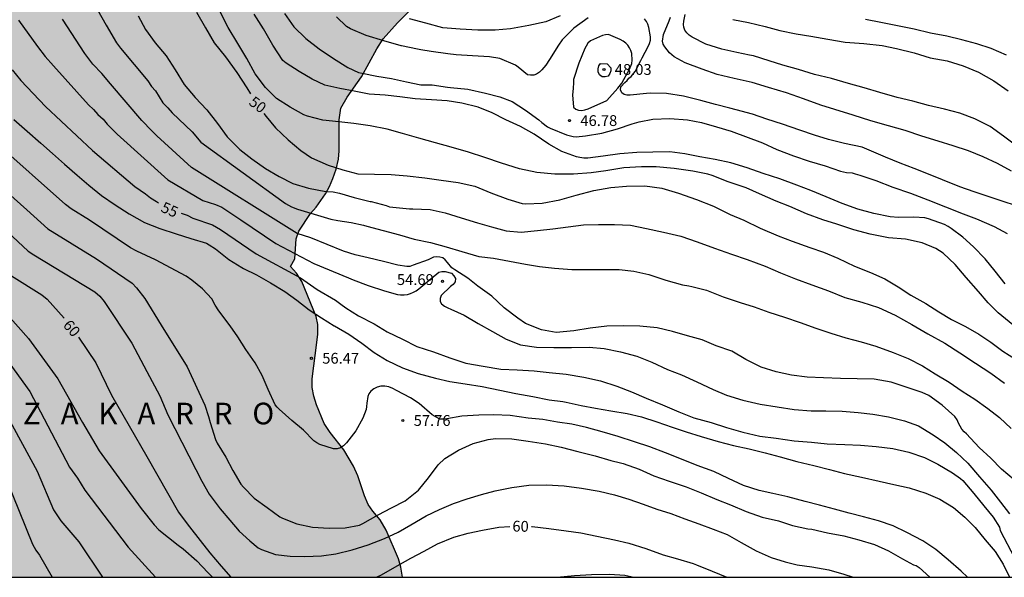
# Model space of a CAD drawing. Units: metres. Extents: x 574694 to 575045, y 4795290 to 4795540.
# Drawn here: x 574751 to 574819, y 4795290 to 4795329 of the extents above; entities that cross this region are included whole.
import ezdxf

# ---------------------------------------------------------------- set-up
doc = ezdxf.new("R2010")
doc.units = ezdxf.units.M
for name, color, linetype in [('010106', 9, 'Continuous'), ('020104', 34, 'Continuous'), ('020204', 9, 'Continuous'), ('020306', 9, 'Continuous'), ('020307', 24, 'Continuous'), ('020308', 9, 'Continuous'), ('100106', 63, 'Continuous'), ('990504', 63, 'Continuous')]:
    doc.layers.add(name, color=color, linetype=linetype)
doc.layers.add('020105', color=24, linetype='Continuous', lineweight=30)
doc.styles.add('ARIAL', font='ARIAL.TTF', dxfattribs={"height": 1})
doc.styles.add('ARIALI', font='ARIALI.TTF', dxfattribs={"height": 1})

# ---------------------------------------------------------------- blocks, each defined once
blk = doc.blocks.new('COTAPU')
blk.add_circle((0, 0), 0.075)

msp = doc.modelspace()

# ---------------------------------------------------------------- hatches: boundary and pattern name
at = {"layer": '990504'}
msp.add_hatch(color=256, dxfattribs=at).paths.add_polyline_path([(574746.886, 4795348.429), (574747.414, 4795348.717), (574747.926, 4795349.101), (574750.19, 4795351.157), (574751.726, 4795352.405), (574752.574, 4795353.245), (574753.198, 4795354.125), (574753.486, 4795354.629), (574753.838, 4795355.125), (574753.766, 4795355.781), (574753.278, 4795358.533), (574752.83, 4795360.516), (574752.854, 4795361.732), (574752.99, 4795362.324), (574753.262, 4795362.9), (574753.638, 4795363.452), (574754.102, 4795364.028), (574755.086, 4795365.084), (574755.55, 4795365.492), (574756.038, 4795365.852), (574756.79, 4795366.316), (574757.542, 4795366.676), (574758.862, 4795367.068), (574759.974, 4795367.268), (574762.11, 4795367.284), (574763.686, 4795367.044), (574764.406, 4795367.004), (574765.142, 4795367.012), (574765.838, 4795367.116), (574766.446, 4795367.34), (574766.974, 4795367.644), (574768.366, 4795368.684), (574769.39, 4795369.3), (574769.942, 4795369.516), (574770.95, 4795369.78), (574771.422, 4795369.788), (574772.366, 4795369.652), (574772.886, 4795369.388), (574773.454, 4795368.972), (574774.062, 4795368.428), (574774.949, 4795367.516), (574777.869, 4795363.964), (574778.309, 4795363.34), (574778.613, 4795362.7), (574778.997, 4795361.324), (574779.109, 4795360.54), (574779.213, 4795358.892), (574779.661, 4795356.836), (574779.725, 4795356.092), (574779.717, 4795355.34), (574779.525, 4795353.844), (574779.373, 4795353.148), (574779.029, 4795351.924), (574778.733, 4795351.092), (574778.405, 4795350.348), (574778.053, 4795349.676), (574777.213, 4795348.396), (574776.613, 4795347.9), (574775.693, 4795347.492), (574774.877, 4795347.292), (574774.125, 4795347.044), (574773.517, 4795346.58), (574773.109, 4795345.964), (574772.797, 4795345.324), (574772.597, 4795344.732), (574772.573, 4795344.133), (574772.637, 4795343.469), (574772.821, 4795342.773), (574773.021, 4795342.125), (574773.333, 4795341.501), (574773.733, 4795341.117), (574775.773, 4795339.437), (574776.397, 4795339.029), (574777.661, 4795338.077), (574778.237, 4795337.429), (574778.597, 4795336.837), (574779.141, 4795335.677), (574779.597, 4795334.245), (574779.741, 4795333.509), (574779.733, 4795332.821), (574779.565, 4795332.069), (574779.237, 4795331.461), (574778.789, 4795330.893), (574777.733, 4795329.725), (574776.789, 4795328.773), (574775.805, 4795327.669), (574775.365, 4795326.981), (574774.293, 4795325.029), (574773.309, 4795323.629), (574772.869, 4795322.869), (574772.741, 4795322.061), (574772.741, 4795319.901), (574772.693, 4795319.333), (574772.532, 4795318.637), (574772.316, 4795317.997), (574772.068, 4795317.429), (574771.788, 4795316.917), (574771.14, 4795316.013), (574770.764, 4795315.565), (574769.94, 4795314.341), (574769.764, 4795313.813), (574769.676, 4795312.421), (574769.364, 4795311.901), (574769.796, 4795311.421), (574770.156, 4795310.846), (574771.14, 4795308.414), (574771.268, 4795307.862), (574771.26, 4795307.19), (574771.204, 4795306.614), (574770.868, 4795304.102), (574770.884, 4795303.51), (574770.996, 4795302.91), (574771.172, 4795302.31), (574771.716, 4795301.014), (574772.124, 4795300.39), (574773.076, 4795299.182), (574773.748, 4795298.054), (574774.044, 4795297.374), (574774.508, 4795295.99), (574774.764, 4795295.406), (574775.076, 4795294.934), (574775.58, 4795294.326), (574776.012, 4795293.622), (574776.852, 4795291.638), (574777.012, 4795291.062), (574777.131, 4795290.357), (574747.381, 4795290.358), (574746.869, 4795292.719), (574746.621, 4795293.423), (574746.293, 4795294.11), (574745.461, 4795295.526), (574744.941, 4795296.23), (574744.341, 4795296.91), (574742.597, 4795298.63), (574742.237, 4795299.086), (574741.333, 4795300.534), (574741.045, 4795301.302), (574740.117, 4795304.262), (574739.765, 4795305.822), (574739.549, 4795306.43), (574739.141, 4795306.958), (574738.773, 4795307.294), (574738.461, 4795307.91), (574737.333, 4795309.734), (574736.661, 4795310.982), (574736.293, 4795311.534), (574735.373, 4795312.758), (574733.166, 4795315.462), (574731.758, 4795316.846), (574730.126, 4795318.286), (574729.23, 4795319.198), (574728.862, 4795319.694), (574728.518, 4795320.326), (574728.27, 4795320.942), (574728.054, 4795321.638), (574727.918, 4795322.398), (574727.894, 4795323.174), (574727.934, 4795323.974), (574728.062, 4795324.822), (574728.214, 4795325.43), (574728.662, 4795326.758), (574730.462, 4795330.838), (574731.366, 4795333.166), (574731.358, 4795334.326), (574731.406, 4795335.046), (574731.534, 4795335.734), (574731.734, 4795336.454), (574732.182, 4795337.79), (574733.118, 4795341.117), (574734.342, 4795344.429), (574734.766, 4795345.413), (574735.582, 4795347.029), (574735.798, 4795348.301), (574735.814, 4795348.893), (574735.71, 4795349.885), (574735.558, 4795350.445), (574735.462, 4795351.061), (574735.47, 4795351.661), (574735.55, 4795352.413), (574735.702, 4795353.077), (574735.974, 4795353.693), (574736.406, 4795354.181), (574736.782, 4795354.485), (574737.27, 4795354.565), (574737.766, 4795354.565), (574738.774, 4795354.437), (574739.222, 4795354.197), (574739.726, 4795353.861), (574740.182, 4795353.365), (574740.558, 4795352.821), (574741.694, 4795350.885), (574742.254, 4795350.389), (574743.414, 4795349.573), (574744.614, 4795348.565), (574745.174, 4795348.197), (574745.742, 4795348.133), (574746.318, 4795348.237)])

# ---------------------------------------------------------------- linework, layer by layer
at = {"layer": '010106', "flags": 128}
msp.add_lwpolyline([(574694.395, 4795290.359), (575044.385, 4795290.351), (575044.391, 4795540.344), (574694.4, 4795540.352)], close=True, dxfattribs=at)
at = {"layer": '020104', "flags": 128}
for points, elevation in [([(574755.477, 4795330.61), (574756.607, 4795328.62), (574757.319, 4795327.393), (574757.6, 4795327.009), (574759.493, 4795324.748), (574759.744, 4795324.364), (574760.019, 4795324.061), (574760.523, 4795323.242), (574760.867, 4795322.889), (574761.17, 4795322.535), (574762.548, 4795321.211), (574763.148, 4795320.511), (574769.035, 4795316.252), (574769.441, 4795316.028), (574769.867, 4795315.858), (574772.174, 4795315.168), (574772.641, 4795315.067), (574773.565, 4795314.933), (574774.428, 4795314.748), (574774.669, 4795314.694), (574775.795, 4795314.39), (574776.925, 4795314.076), (574777.951, 4795313.792), (574779.065, 4795313.558), (574780.153, 4795313.256), (574781.251, 4795312.926), (574782.433, 4795312.578), (574783.439, 4795312.462), (574784.557, 4795312.264), (574785.653, 4795312.058), (574786.639, 4795311.89), (574787.659, 4795311.768), (574788.869, 4795311.684), (574789.897, 4795311.684), (574791.151, 4795311.684), (574792.151, 4795311.682), (574793.163, 4795311.576), (574794.201, 4795311.328), (574795.377, 4795310.942), (574796.531, 4795310.62), (574796.985, 4795310.556), (574797.185, 4795310.506), (574798.205, 4795310.25), (574799.367, 4795309.794), (574800.533, 4795309.404), (574801.496, 4795309.088), (574802.52, 4795308.72), (574803.61, 4795308.372), (574804.702, 4795308.01), (574805.77, 4795307.624), (574806.826, 4795307.26), (574807.862, 4795306.946), (574808.92, 4795306.658), (574809.936, 4795306.36), (574811.144, 4795305.926), (574812.174, 4795305.52), (574813.176, 4795305.016), (574814.044, 4795304.444), (574815.016, 4795303.87), (574815.918, 4795303.252), (574816.808, 4795302.694), (574817.712, 4795302.052), (574818.514, 4795301.42), (574819.318, 4795300.654)], 52), ([(574758.824, 4795329.267), (574759.33, 4795328.303), (574759.996, 4795327.387), (574760.752, 4795326.481), (574761.38, 4795325.521), (574762.01, 4795324.497), (574762.768, 4795323.611), (574763.57, 4795322.753), (574764.302, 4795321.799), (574764.98, 4795320.881), (574765.86, 4795320.007), (574766.692, 4795319.361), (574767.646, 4795318.683), (574768.596, 4795318.137), (574769.544, 4795317.639), (574770.628, 4795317.323), (574771.829, 4795317.093), (574772.325, 4795317.053), (574772.777, 4795316.975), (574773.783, 4795316.673), (574774.9, 4795316.397), (574774.955, 4795316.383), (574776.007, 4795316.111), (574776.229, 4795316.03), (574777.627, 4795315.887), (574777.849, 4795315.887), (574779.057, 4795315.829), (574780.095, 4795315.619), (574781.209, 4795315.271), (574782.335, 4795314.919), (574783.301, 4795314.639), (574784.315, 4795314.365), (574785.369, 4795314.279), (574786.491, 4795314.385), (574787.545, 4795314.495), (574788.605, 4795314.639), (574789.677, 4795314.785), (574790.721, 4795314.801), (574791.821, 4795314.801), (574792.931, 4795314.743), (574794.047, 4795314.517), (574795.219, 4795314.271), (574796.415, 4795313.985), (574797.563, 4795313.607), (574798.751, 4795313.163), (574799.939, 4795312.751), (574801.023, 4795312.375), (574802.271, 4795311.915), (574803.33, 4795311.451), (574804.366, 4795311.043), (574805.512, 4795310.627), (574806.66, 4795310.209), (574807.788, 4795309.751), (574808.98, 4795309.425), (574810.114, 4795309.049), (574811.28, 4795308.521), (574812.424, 4795307.871), (574813.552, 4795307.221), (574814.72, 4795306.571), (574815.752, 4795305.899), (574816.836, 4795305.185), (574817.9, 4795304.495), (574818.852, 4795303.799)], 51), ([(574819.444, 4795307.845), (574818.426, 4795308.671), (574817.714, 4795309.375), (574817.056, 4795310.161), (574816.198, 4795311.117), (574815.43, 4795312.038), (574814.616, 4795312.818), (574814.106, 4795313.14), (574813.146, 4795313.519), (574811.986, 4795313.777), (574810.818, 4795313.869), (574809.544, 4795314.123), (574808.416, 4795314.437), (574807.232, 4795314.827), (574806.26, 4795315.115), (574805.129, 4795315.539), (574803.975, 4795316.047), (574803.029, 4795316.429), (574801.873, 4795316.933), (574800.951, 4795317.337), (574799.715, 4795317.761), (574798.589, 4795318.197), (574798.289, 4795318.299), (574797.267, 4795318.495), (574795.973, 4795318.687), (574794.723, 4795318.787), (574793.699, 4795318.787), (574792.463, 4795318.729), (574791.221, 4795318.513), (574790.221, 4795318.373), (574788.975, 4795318.285), (574787.691, 4795318.281), (574786.447, 4795318.393), (574785.249, 4795318.667), (574783.993, 4795319.045), (574782.837, 4795319.453), (574781.705, 4795319.811), (574780.503, 4795320.149), (574779.429, 4795320.457), (574778.259, 4795320.787), (574777.125, 4795321.109), (574776.065, 4795321.411), (574774.891, 4795321.633), (574773.764, 4795321.795), (574772.71, 4795321.921), (574771.604, 4795322.035), (574770.554, 4795322.305), (574770.294, 4795322.403), (574769.346, 4795322.921), (574768.396, 4795323.533), (574767.632, 4795324.295), (574766.924, 4795325.235), (574766.336, 4795326.311), (574765.732, 4795327.355), (574765.062, 4795328.447), (574764.472, 4795329.577)], 49), ([(574818.892, 4795310.682), (574818.22, 4795311.562), (574817.506, 4795312.422), (574816.718, 4795313.242), (574815.974, 4795313.924), (574815.168, 4795314.522), (574814.95, 4795314.662), (574814.704, 4795314.79), (574813.594, 4795315.192), (574813.328, 4795315.26), (574812.58, 4795315.298), (574811.51, 4795315.282), (574810.93, 4795315.322), (574809.79, 4795315.561), (574808.702, 4795315.859), (574807.606, 4795316.259), (574806.496, 4795316.711), (574805.429, 4795317.155), (574804.475, 4795317.515), (574803.281, 4795317.959), (574802.141, 4795318.335), (574801.021, 4795318.725), (574799.893, 4795319.063), (574798.803, 4795319.311), (574797.751, 4795319.497), (574796.699, 4795319.691), (574795.659, 4795319.827), (574794.481, 4795319.803), (574793.369, 4795319.787), (574792.193, 4795319.699), (574791.045, 4795319.535), (574789.971, 4795319.407), (574789.691, 4795319.409), (574789.429, 4795319.439), (574789.187, 4795319.491), (574788.173, 4795319.855), (574787.281, 4795320.363), (574786.259, 4795321.061), (574785.307, 4795321.595), (574784.303, 4795322.061), (574783.357, 4795322.533), (574782.383, 4795322.935), (574781.245, 4795323.215), (574780.223, 4795323.367), (574779.153, 4795323.429), (574778.003, 4795323.501), (574776.955, 4795323.649), (574775.94, 4795323.771), (574774.822, 4795323.843), (574773.794, 4795324.037), (574772.794, 4795324.229), (574771.76, 4795324.453), (574770.866, 4795324.861), (574769.968, 4795325.401), (574769.066, 4795325.985), (574768.846, 4795326.169), (574768.142, 4795327.219), (574767.506, 4795328.353), (574766.844, 4795329.371)], 48), ([(574768.946, 4795329.413), (574769.604, 4795328.499), (574770.436, 4795327.695), (574771.366, 4795326.979), (574772.34, 4795326.307), (574773.344, 4795325.685), (574774.086, 4795325.345), (574774.33, 4795325.295), (574775.344, 4795325.087), (574776.38, 4795324.913), (574777.409, 4795324.679), (574778.395, 4795324.491), (574779.181, 4795324.485), (574780.249, 4795324.31), (574780.469, 4795324.302), (574781.661, 4795324.17), (574782.881, 4795323.908), (574783.883, 4795323.658), (574784.723, 4795323.314), (574785.653, 4795322.728), (574786.591, 4795322.06), (574786.781, 4795321.874), (574787.185, 4795321.572), (574787.375, 4795321.482), (574788.495, 4795321.01), (574788.955, 4795320.896), (574789.173, 4795320.884), (574789.811, 4795320.936), (574790.951, 4795321.134), (574792.037, 4795321.438), (574793.053, 4795321.768), (574793.525, 4795321.922), (574794.481, 4795322.102), (574795.661, 4795322.136), (574796.877, 4795322.058), (574797.865, 4795321.878), (574798.891, 4795321.572), (574799.909, 4795321.262), (574802.081, 4795320.468), (574803.081, 4795320.004), (574804.231, 4795319.554), (574805.307, 4795319.18), (574806.419, 4795318.861), (574807.481, 4795318.493), (574807.9, 4795318.407), (574808.31, 4795318.389), (574808.502, 4795318.317), (574808.824, 4795318.216), (574809.938, 4795317.842), (574811.11, 4795317.394), (574812.34, 4795316.978), (574813.534, 4795316.512), (574814.776, 4795316.016), (574815.982, 4795315.542), (574816.926, 4795315.202), (574818.142, 4795314.666), (574819.046, 4795314.188)], 47), ([(574819.708, 4795320.24), (574818.778, 4795320.924), (574817.858, 4795321.588), (574816.79, 4795322.112), (574815.756, 4795322.516), (574814.7, 4795322.782), (574813.59, 4795323.048), (574812.514, 4795323.34), (574811.411, 4795323.594), (574810.221, 4795323.94), (574809.125, 4795324.262), (574808.035, 4795324.582), (574806.855, 4795324.91), (574805.693, 4795325.202), (574804.589, 4795325.536), (574803.501, 4795325.842), (574802.547, 4795326.144), (574801.451, 4795326.486), (574801.181, 4795326.546), (574800.305, 4795326.726), (574799.261, 4795326.942), (574798.165, 4795327.306), (574797.211, 4795327.78), (574796.993, 4795327.928), (574796.837, 4795328.09), (574796.711, 4795328.276), (574796.633, 4795328.47), (574796.609, 4795328.67), (574796.643, 4795328.902), (574796.729, 4795329.362)], 44), ([(574750.512, 4795328.955), (574751.841, 4795327.138), (574752.367, 4795326.45), (574752.95, 4795325.785), (574755.375, 4795323.09), (574755.722, 4795322.78), (574756.025, 4795322.418), (574756.381, 4795322.101), (574756.674, 4795321.744), (574757.347, 4795321.059), (574760.872, 4795317.907), (574763.3, 4795316.468), (574764.184, 4795316.183), (574764.619, 4795315.998), (574765.94, 4795315.116), (574768.355, 4795313.479), (574770.991, 4795312.096), (574773.382, 4795311.097), (574773.723, 4795310.966), (574774.753, 4795310.584), (574775.887, 4795310.206), (574776.779, 4795309.94), (574776.985, 4795309.922), (574777.245, 4795309.926), (574777.475, 4795309.952), (574777.691, 4795310.018), (574777.899, 4795310.102), (574778.081, 4795310.198), (574778.265, 4795310.346), (574779.125, 4795311.058), (574779.663, 4795311.488), (574779.871, 4795311.546), (574780.087, 4795311.548), (574780.533, 4795311.426), (574780.699, 4795311.252), (574780.799, 4795311.056), (574780.791, 4795310.832), (574780.651, 4795310.646), (574780.463, 4795310.504), (574779.815, 4795309.87), (574779.737, 4795309.672), (574779.741, 4795309.466), (574779.847, 4795309.296), (574780.037, 4795309.148), (574780.275, 4795309.026), (574780.491, 4795308.942), (574781.397, 4795308.51), (574782.389, 4795307.934), (574783.379, 4795307.374), (574784.321, 4795306.86), (574785.315, 4795306.472), (574786.429, 4795306.306), (574787.621, 4795306.272), (574788.843, 4795306.278), (574790.075, 4795306.294), (574791.107, 4795306.216), (574792.247, 4795305.974), (574793.365, 4795305.674), (574794.425, 4795305.254), (574795.505, 4795304.75), (574796.461, 4795304.38), (574797.542, 4795303.898), (574798.67, 4795303.372), (574799.598, 4795302.974), (574800.728, 4795302.624), (574801.928, 4795302.342), (574803.092, 4795302.156), (574804.286, 4795301.974), (574805.454, 4795301.884), (574806.464, 4795301.884), (574807.61, 4795301.874), (574808.724, 4795301.774), (574809.736, 4795301.652), (574810.822, 4795301.462), (574811.916, 4795301.192), (574812.892, 4795300.844), (574813.918, 4795300.224), (574814.71, 4795299.68), (574815.536, 4795298.998), (574816.324, 4795298.256), (574817.114, 4795297.324), (574817.938, 4795296.39), (574818.58, 4795295.568), (574819.202, 4795294.758)], 54), ([(574819.518, 4795297.098), (574818.66, 4795297.848), (574817.914, 4795298.602), (574817.108, 4795299.338), (574816.228, 4795300.29), (574816.062, 4795300.432), (574815.902, 4795300.61), (574815.676, 4795301.024), (574815.566, 4795301.268), (574815.412, 4795301.496), (574814.536, 4795302.272), (574813.614, 4795302.954), (574813.152, 4795303.168), (574812.184, 4795303.482), (574810.992, 4795303.884), (574809.82, 4795304.086), (574808.646, 4795304.116), (574807.494, 4795304.118), (574806.322, 4795304.186), (574805.186, 4795304.232), (574804.088, 4795304.366), (574803.034, 4795304.584), (574801.982, 4795304.916), (574800.94, 4795305.448), (574799.948, 4795306.016), (574798.874, 4795306.402), (574797.895, 4795306.8), (574796.883, 4795307.078), (574795.849, 4795307.376), (574794.777, 4795307.65), (574793.583, 4795307.764), (574792.435, 4795307.784), (574791.301, 4795307.748), (574790.143, 4795307.628), (574789.005, 4795307.434), (574787.775, 4795307.326), (574786.777, 4795307.494), (574785.665, 4795307.93), (574785.127, 4795308.312), (574784.185, 4795309.016), (574783.315, 4795309.834), (574782.357, 4795310.52), (574781.671, 4795311.08), (574780.753, 4795311.67), (574780.561, 4795311.806), (574780.253, 4795312.156), (574780.101, 4795312.342), (574779.933, 4795312.482), (574779.731, 4795312.548), (574779.493, 4795312.556), (574779.293, 4795312.54), (574778.901, 4795312.35), (574777.875, 4795311.972), (574777.647, 4795311.9), (574777.423, 4795311.888), (574776.799, 4795311.984), (574775.809, 4795312.228), (574774.743, 4795312.498), (574773.842, 4795312.705), (574773.043, 4795312.955), (574770.774, 4795313.876), (574769.833, 4795314.18), (574762.516, 4795318.748), (574760.101, 4795320.95), (574759.753, 4795321.281), (574759.071, 4795322.007), (574756.893, 4795324.559), (574756.292, 4795325.255), (574755.66, 4795325.908), (574755.397, 4795326.291), (574755.11, 4795326.653), (574753.566, 4795329.021)], 53), ([(574789.991, 4795329.112), (574789.019, 4795328.412), (574788.207, 4795327.606), (574787.947, 4795327.238), (574787.315, 4795326.246), (574787.063, 4795325.85), (574786.799, 4795325.53), (574786.621, 4795325.368), (574786.429, 4795325.226), (574786.235, 4795325.152), (574786.007, 4795325.142), (574785.807, 4795325.18), (574785.139, 4795325.712), (574784.975, 4795325.848), (574783.875, 4795326.312), (574783.165, 4795326.43), (574781.989, 4795326.496), (574780.845, 4795326.548), (574780.273, 4795326.618), (574779.111, 4795326.788), (574778.406, 4795326.916), (574778.184, 4795326.956), (574777.071, 4795327.18), (574777.05, 4795327.185), (574775.83, 4795327.523), (574774.622, 4795327.889), (574773.52, 4795328.365), (574773.256, 4795328.523), (574772.548, 4795329.185)], 46), ([(574819.682, 4795316.096), (574818.684, 4795316.422), (574817.728, 4795316.74), (574816.758, 4795317.058), (574815.762, 4795317.406), (574814.548, 4795317.894), (574813.594, 4795318.28), (574812.602, 4795318.68), (574811.626, 4795319.06), (574810.618, 4795319.462), (574809.638, 4795319.894), (574808.99, 4795320.15), (574807.777, 4795320.421), (574806.669, 4795320.683), (574805.691, 4795320.997), (574804.677, 4795321.339), (574803.479, 4795321.743), (574802.391, 4795322.095), (574801.391, 4795322.455), (574800.261, 4795322.742), (574799.821, 4795322.86), (574798.837, 4795323.126), (574797.803, 4795323.386), (574796.603, 4795323.692), (574795.423, 4795323.874), (574794.289, 4795323.892), (574794.035, 4795323.874), (574792.909, 4795323.76), (574792.683, 4795323.76), (574792.487, 4795323.81), (574792.327, 4795323.932), (574792.251, 4795324.136), (574792.255, 4795324.336), (574792.551, 4795324.636), (574792.701, 4795324.782), (574792.827, 4795324.948), (574792.993, 4795325.068), (574793.267, 4795325.4), (574793.655, 4795326.172), (574793.737, 4795326.356), (574794.171, 4795327.128), (574794.263, 4795327.354), (574794.325, 4795327.582), (574794.333, 4795327.801), (574794.205, 4795328.459), (574794.135, 4795328.679), (574794.049, 4795328.875), (574793.909, 4795329.063)], 46), ([(574800.019, 4795329.016), (574801.123, 4795328.804), (574802.279, 4795328.518), (574803.291, 4795328.244), (574804.415, 4795328.02), (574805.423, 4795327.856), (574806.617, 4795327.634), (574807.817, 4795327.44), (574809.105, 4795327.336), (574810.375, 4795327.196), (574811.377, 4795327.008), (574812.605, 4795326.708), (574813.702, 4795326.354), (574814.884, 4795326.142), (574816, 4795325.786), (574817.048, 4795325.352), (574818.126, 4795324.76), (574819.104, 4795324.058)], 43), ([(574818.994, 4795326.538), (574817.94, 4795326.996), (574816.942, 4795327.314), (574815.894, 4795327.598), (574814.85, 4795327.842), (574813.725, 4795328.06), (574812.601, 4795328.326), (574811.451, 4795328.558), (574810.277, 4795328.79), (574809.221, 4795329.002)], 42), ([(574750.186, 4795322.067), (574751.13, 4795321.265), (574752.064, 4795320.433), (574752.874, 4795319.711), (574753.704, 4795318.971), (574754.576, 4795318.223), (574755.386, 4795317.525), (574756.28, 4795316.819), (574757.226, 4795316.157), (574758.182, 4795315.541), (574759.258, 4795314.937), (574760.32, 4795314.529), (574761.448, 4795314.157), (574762.454, 4795313.829), (574763.542, 4795313.505), (574763.744, 4795313.391), (574764.17, 4795313.103), (574765.09, 4795312.371), (574766.006, 4795311.821), (574766.123, 4795311.76), (574767.009, 4795311.301), (574767.977, 4795310.749), (574768.977, 4795310.163), (574769.803, 4795309.555), (574770.667, 4795308.887), (574771.509, 4795308.327), (574772.403, 4795307.785), (574772.429, 4795307.77), (574773.421, 4795307.193), (574774.311, 4795306.579), (574775.161, 4795305.937), (574776.075, 4795305.369), (574777.129, 4795304.865), (574778.211, 4795304.483), (574779.417, 4795304.148), (574780.409, 4795303.916), (574781.469, 4795303.77), (574782.649, 4795303.564), (574783.875, 4795303.318), (574784.977, 4795303.09), (574786.161, 4795302.87), (574787.295, 4795302.646), (574788.247, 4795302.526), (574788.479, 4795302.48), (574789.507, 4795302.264), (574790.507, 4795302.082), (574791.567, 4795301.886), (574792.703, 4795301.692), (574793.699, 4795301.462), (574794.764, 4795301.136), (574795.812, 4795300.752), (574796.786, 4795300.426), (574797.838, 4795300.102), (574799.004, 4795299.77), (574800.076, 4795299.484), (574801.15, 4795299.252), (574802.26, 4795298.98), (574803.318, 4795298.696), (574804.462, 4795298.384), (574805.644, 4795298.092), (574806.722, 4795297.814), (574807.764, 4795297.54), (574808.95, 4795297.294), (574810.174, 4795297.008), (574811.182, 4795296.772), (574812.242, 4795296.542), (574813.414, 4795296.172), (574814.368, 4795295.756), (574815.332, 4795295.192), (574816.1, 4795294.512), (574816.834, 4795293.792), (574817.518, 4795292.958), (574818.21, 4795292.128), (574818.766, 4795291.252), (574819.199, 4795290.356)], 56), ([(574816.286, 4795290.356), (574815.858, 4795290.766), (574814.954, 4795291.562), (574814.094, 4795292.27), (574813.19, 4795292.886), (574812.084, 4795293.466), (574811.138, 4795293.912), (574810.116, 4795294.27), (574809.086, 4795294.536), (574808.096, 4795294.788), (574807.07, 4795295.078), (574806.03, 4795295.346), (574805.03, 4795295.606), (574803.84, 4795295.932), (574802.802, 4795296.154), (574801.864, 4795296.356), (574800.758, 4795296.704), (574799.73, 4795297.2), (574798.718, 4795297.674), (574797.564, 4795298.096), (574796.474, 4795298.532), (574795.368, 4795298.978), (574794.272, 4795299.392), (574793.211, 4795299.744), (574792.089, 4795300.11), (574790.969, 4795300.432), (574789.889, 4795300.722), (574788.879, 4795300.964), (574787.887, 4795301.108), (574786.871, 4795301.286), (574785.841, 4795301.384), (574784.605, 4795301.554), (574783.475, 4795301.604), (574782.429, 4795301.582), (574781.251, 4795301.511), (574780.197, 4795301.333), (574779.977, 4795301.315), (574779.713, 4795301.317), (574779.181, 4795301.601), (574778.293, 4795302.389), (574777.695, 4795302.799), (574776.727, 4795303.293), (574776.465, 4795303.433), (574776.193, 4795303.541), (574775.903, 4795303.599), (574775.621, 4795303.593), (574775.369, 4795303.521), (574775.139, 4795303.403), (574774.947, 4795303.253), (574774.809, 4795303.073), (574774.721, 4795302.873), (574774.655, 4795302.427), (574774.649, 4795302.193), (574774.619, 4795301.991), (574774.385, 4795301.373), (574773.891, 4795300.495), (574773.243, 4795299.679), (574773.055, 4795299.465), (574772.847, 4795299.313), (574772.605, 4795299.251), (574772.353, 4795299.251), (574771.411, 4795299.551), (574771.201, 4795299.661), (574770.997, 4795299.799), (574770.279, 4795300.553), (574769.457, 4795301.229), (574768.581, 4795301.993), (574768.437, 4795302.139), (574768.307, 4795302.311), (574767.821, 4795303.357), (574767.405, 4795304.329), (574766.927, 4795305.225), (574766.281, 4795306.139), (574765.723, 4795307.025), (574765.18, 4795307.787), (574764.407, 4795308.819), (574764.151, 4795309.215), (574763.922, 4795309.641), (574763.264, 4795310.341), (574762.539, 4795310.942), (574762.149, 4795311.211), (574760.008, 4795312.359), (574758.714, 4795312.947), (574758.29, 4795313.173), (574755.443, 4795315.099), (574754.181, 4795315.888), (574753.788, 4795316.191), (574748.93, 4795320.476)], 57), ([(574747.76, 4795318.777), (574751.105, 4795315.81), (574752.547, 4795314.497), (574755.934, 4795312.414), (574758.389, 4795310.73), (574758.687, 4795310.411), (574759.282, 4795309.663), (574760.4, 4795307.835), (574762.218, 4795304.936), (574763.444, 4795302.283), (574763.689, 4795301.494), (574763.803, 4795301.073), (574764.163, 4795299.893), (574764.285, 4795299.653), (574764.893, 4795298.675), (574765.385, 4795297.751), (574765.939, 4795296.817), (574766.123, 4795296.587), (574766.857, 4795295.827), (574767.753, 4795295.189), (574768.643, 4795294.539), (574768.827, 4795294.443), (574769.805, 4795294.065), (574770.897, 4795293.815), (574772.041, 4795293.755), (574773.159, 4795293.769), (574774.145, 4795293.973), (574774.385, 4795294.069), (574775.451, 4795294.677), (574776.373, 4795295.159), (574777.317, 4795295.645), (574778.249, 4795296.391), (574778.927, 4795297.245), (574779.613, 4795298.143), (574780.077, 4795298.591), (574781.005, 4795299.173), (574782.023, 4795299.617), (574783.073, 4795299.911), (574783.575, 4795299.969), (574784.701, 4795299.942), (574785.845, 4795299.788), (574787.049, 4795299.59), (574788.137, 4795299.36), (574789.289, 4795299.078), (574790.483, 4795298.76), (574791.573, 4795298.452), (574792.239, 4795298.28), (574792.436, 4795298.228), (574793.532, 4795297.838), (574794.546, 4795297.394), (574795.626, 4795297.02), (574796.786, 4795296.63), (574797.84, 4795296.196), (574798.928, 4795295.75), (574799.856, 4795295.376), (574800.958, 4795294.916), (574802.066, 4795294.53), (574803.182, 4795294.264), (574804.17, 4795293.948), (574805.234, 4795293.714), (574805.51, 4795293.68), (574806.592, 4795293.442), (574807.722, 4795293.224), (574808.754, 4795292.958), (574809.84, 4795292.616), (574810.814, 4795292.176), (574811.794, 4795291.642), (574812.542, 4795291.22), (574812.742, 4795291.158), (574812.934, 4795291.032), (574813.684, 4795290.356)], 58), ([(574749.752, 4795314.281), (574751.188, 4795312.958), (574751.587, 4795312.687), (574755.801, 4795310.142), (574756.158, 4795309.843), (574756.447, 4795309.465), (574758.366, 4795306.58), (574759.414, 4795304.611), (574760.318, 4795302.926), (574760.873, 4795301.611), (574762.816, 4795297.812), (574763.227, 4795297.009), (574763.739, 4795296.105), (574764.487, 4795295.105), (574765.177, 4795294.305), (574765.809, 4795293.551), (574766.547, 4795292.875), (574767.129, 4795292.383), (574767.355, 4795292.271), (574768.329, 4795291.943), (574769.337, 4795291.805), (574770.357, 4795291.795), (574771.523, 4795291.837), (574772.515, 4795291.989), (574773.649, 4795292.259), (574774.745, 4795292.593), (574775.893, 4795293.051), (574776.829, 4795293.479), (574777.715, 4795293.983), (574778.763, 4795294.617), (574779.699, 4795295.061), (574780.673, 4795295.455), (574781.621, 4795295.789), (574782.599, 4795296.091), (574783.565, 4795296.355), (574784.701, 4795296.579), (574785.889, 4795296.725), (574787.107, 4795296.769), (574788.327, 4795296.697), (574789.545, 4795296.54), (574790.761, 4795296.312), (574791.816, 4795296.062), (574792.81, 4795295.77), (574793.81, 4795295.418), (574794.768, 4795295.082), (574795.724, 4795294.774), (574796.702, 4795294.408), (574797.676, 4795294.05), (574798.654, 4795293.692), (574799.628, 4795293.328), (574800.608, 4795292.766), (574801.646, 4795292.188), (574802.686, 4795291.73), (574803.666, 4795291.426), (574804.488, 4795291.226), (574805.504, 4795291.074), (574806.678, 4795290.868), (574807.73, 4795290.56), (574808.375, 4795290.356)], 59), ([(574749.601, 4795308.729), (574751.219, 4795306.89), (574753.235, 4795304.095), (574754.944, 4795301.08), (574756.104, 4795299.111), (574759.027, 4795295.114), (574759.921, 4795293.982), (574760.247, 4795293.651), (574761.577, 4795292.585), (574761.939, 4795292.331), (574762.883, 4795291.503), (574763.651, 4795290.695), (574763.954, 4795290.357)], 61), ([(574747.8, 4795308.055), (574751.304, 4795303.225), (574754.059, 4795297.981), (574754.617, 4795297.212), (574755.128, 4795296.39), (574758.123, 4795292.432), (574760.008, 4795290.357)], 62), ([(574748.453, 4795303.825), (574751.802, 4795297.713), (574752.937, 4795295.028), (574753.453, 4795294.267), (574754.692, 4795292.799), (574756.349, 4795290.357)], 63), ([(574749.652, 4795297.224), (574751.5, 4795292.648), (574751.713, 4795292.233), (574751.97, 4795291.881), (574752.859, 4795290.357)], 64), ([(574787.773, 4795290.357), (574787.852, 4795290.365), (574789.06, 4795290.475), (574790.226, 4795290.547), (574791.488, 4795290.567), (574792.54, 4795290.493), (574793.177, 4795290.357)], 61)]:
    msp.add_lwpolyline(points, dxfattribs=dict(at, elevation=elevation))
for points, elevation in [([(574791.291, 4795323.392), (574792.055, 4795324.25), (574792.337, 4795324.606), (574792.863, 4795325.57), (574793.029, 4795325.952), (574793.043, 4795326.178), (574793.021, 4795326.65), (574792.957, 4795326.866), (574792.869, 4795327.052), (574792.753, 4795327.228), (574792.609, 4795327.376), (574792.433, 4795327.508), (574792.227, 4795327.63), (574791.421, 4795327.96), (574791.201, 4795327.952), (574790.985, 4795327.902), (574790.779, 4795327.816), (574790.169, 4795327.528), (574789.989, 4795327.366), (574789.855, 4795327.17), (574789.763, 4795326.99), (574789.365, 4795325.986), (574788.993, 4795324.86), (574788.993, 4795324.646), (574788.951, 4795324.216), (574788.919, 4795323.798), (574788.985, 4795322.942), (574789.151, 4795322.804), (574789.339, 4795322.722), (574789.559, 4795322.712), (574789.777, 4795322.736), (574789.993, 4795322.814)], 47), ([(574791.317, 4795325.944), (574791.583, 4795325.66), (574791.569, 4795325.456), (574791.513, 4795325.256), (574791.389, 4795325.09), (574791.183, 4795325.042), (574790.973, 4795325.044), (574790.789, 4795325.176), (574790.705, 4795325.382), (574790.687, 4795325.594), (574790.731, 4795325.792), (574790.851, 4795325.958)], 48)]:
    msp.add_lwpolyline(points, close=True, dxfattribs=dict(at, elevation=elevation))
at = {"layer": '020105', "flags": 128}
for points, elevation in [([(574730.923, 4795339.808), (574731.139, 4795339.345), (574731.617, 4795338.457), (574731.973, 4795337.77), (574734.426, 4795332.386), (574734.742, 4795331.498), (574734.934, 4795331.057), (574736.29, 4795328.397), (574736.464, 4795327.983), (574736.792, 4795327.104), (574737.027, 4795326.697), (574737.517, 4795325.997), (574738.588, 4795324.017), (574742.213, 4795318.798), (574742.816, 4795318.067), (574745.231, 4795315.561), (574747.865, 4795313.26), (574749.656, 4795311.554), (574750.04, 4795311.245), (574752.14, 4795309.937), (574752.509, 4795309.633), (574753.681, 4795308.313)], 60), ([(574762.848, 4795329.505), (574763.476, 4795328.421), (574764.078, 4795327.387), (574764.86, 4795326.411), (574765.65, 4795325.345), (574766.338, 4795324.263), (574766.601, 4795323.857)], 50), ([(574788.059, 4795329.251), (574787.075, 4795328.849), (574785.883, 4795328.585), (574784.621, 4795328.351), (574783.549, 4795328.271), (574782.349, 4795328.269), (574781.123, 4795328.329), (574779.925, 4795328.439), (574778.748, 4795328.743), (574777.608, 4795329.043)], 45), ([(574819.348, 4795318.492), (574818.364, 4795319.018), (574817.38, 4795319.486), (574816.366, 4795319.91), (574815.296, 4795320.244), (574814.252, 4795320.576), (574813.132, 4795320.926), (574811.964, 4795321.304), (574810.822, 4795321.636), (574809.587, 4795321.992), (574808.363, 4795322.376), (574807.101, 4795322.77), (574806.133, 4795323.078), (574804.933, 4795323.508), (574803.739, 4795323.916), (574802.495, 4795324.288), (574801.371, 4795324.63), (574800.121, 4795324.914), (574798.949, 4795325.19), (574797.905, 4795325.564), (574796.727, 4795325.994), (574795.955, 4795326.427), (574795.791, 4795326.555), (574795.643, 4795326.693), (574795.317, 4795327.114), (574795.207, 4795327.306), (574795.165, 4795327.51), (574795.225, 4795327.972), (574795.613, 4795328.912), (574795.707, 4795329.158)], 45), ([(574750.072, 4795325.511), (574750.675, 4795324.779), (574752.39, 4795322.988), (574755.655, 4795319.931), (574758.571, 4795317.427), (574759.323, 4795316.925), (574759.664, 4795316.647), (574760.078, 4795316.401), (574760.234, 4795316.291)], 55), ([(574767.523, 4795322.494), (574767.674, 4795322.277), (574768.34, 4795321.509), (574769.216, 4795320.679), (574770.092, 4795319.919), (574770.824, 4795319.431), (574771.988, 4795318.917), (574773.007, 4795318.583), (574774.047, 4795318.317), (574775.199, 4795318.285), (574776.337, 4795318.263), (574777.465, 4795318.175), (574778.677, 4795318.041), (574779.819, 4795317.879), (574780.991, 4795317.719), (574782.155, 4795317.451), (574783.267, 4795316.993), (574784.435, 4795316.545), (574785.419, 4795316.263), (574785.689, 4795316.241), (574786.809, 4795316.287), (574788.037, 4795316.499), (574789.175, 4795316.841), (574790.387, 4795317.155), (574791.577, 4795317.357), (574792.649, 4795317.463), (574793.919, 4795317.477), (574795.115, 4795317.307), (574796.251, 4795316.969), (574797.503, 4795316.531), (574798.685, 4795316.065), (574799.833, 4795315.503), (574800.789, 4795315.095), (574801.929, 4795314.547), (574803.161, 4795314.011), (574804.15, 4795313.653), (574805.356, 4795313.213), (574806.304, 4795312.877), (574807.294, 4795312.479), (574808.45, 4795311.917), (574809.564, 4795311.479), (574810.556, 4795311.033), (574811.478, 4795310.485), (574812.372, 4795309.905), (574813.396, 4795309.333), (574814.308, 4795308.749), (574815.19, 4795308.227), (574816.154, 4795307.733), (574817.07, 4795307.205), (574817.902, 4795306.635), (574818.736, 4795306.025), (574819.614, 4795305.457)], 50), ([(574761.805, 4795315.595), (574762.211, 4795315.442), (574762.606, 4795315.238), (574763.972, 4795314.771), (574764.524, 4795314.449), (574767.001, 4795312.763), (574770.066, 4795311.105), (574771.223, 4795310.29), (574772.485, 4795309.56), (574772.864, 4795309.29), (574773.195, 4795309.036), (574774.093, 4795308.476), (574775.165, 4795307.912), (574776.071, 4795307.366), (574777.135, 4795306.85), (574778.129, 4795306.348), (574779.287, 4795305.974), (574780.413, 4795305.55), (574781.519, 4795305.2), (574782.731, 4795304.984), (574783.939, 4795304.764), (574785.083, 4795304.724), (574786.269, 4795304.65), (574787.289, 4795304.534), (574788.479, 4795304.42), (574789.701, 4795304.222), (574790.855, 4795303.964), (574791.983, 4795303.6), (574793.005, 4795303.202), (574794.011, 4795302.776), (574795.149, 4795302.31), (574796.274, 4795301.812), (574797.324, 4795301.402), (574798.518, 4795301.076), (574799.582, 4795300.734), (574800.728, 4795300.4), (574801.896, 4795300.126), (574803.036, 4795299.986), (574804.268, 4795299.82), (574805.47, 4795299.706), (574806.558, 4795299.606), (574807.78, 4795299.552), (574808.872, 4795299.516), (574809.954, 4795299.408), (574811.128, 4795299.278), (574812.228, 4795299.026), (574813.322, 4795298.658), (574814.228, 4795298.198), (574815.242, 4795297.598), (574815.802, 4795297.204), (574815.974, 4795297.05), (574816.74, 4795296.156), (574817.416, 4795295.3), (574818.08, 4795294.51), (574818.5, 4795293.822), (574818.558, 4795293.602), (574819.556, 4795291.7)], 55), ([(574754.682, 4795306.994), (574755.881, 4795305.204), (574756.955, 4795302.97), (574759.414, 4795298.716), (574761.62, 4795294.87), (574761.994, 4795294.343), (574762.367, 4795293.849), (574763.117, 4795292.901), (574763.769, 4795292.039), (574764.565, 4795291.115), (574765.232, 4795290.357)], 60), ([(574775.323, 4795290.357), (574775.681, 4795290.533), (574776.611, 4795291.047), (574777.701, 4795291.673), (574778.645, 4795292.167), (574779.555, 4795292.663), (574780.699, 4795293.143), (574781.685, 4795293.409), (574782.681, 4795293.619), (574783.817, 4795293.829), (574784.577, 4795293.869)], 60), ([(574786.067, 4795293.872), (574786.109, 4795293.871), (574787.277, 4795293.737), (574788.487, 4795293.569), (574789.484, 4795293.433), (574790.608, 4795293.201), (574791.816, 4795292.957), (574792.824, 4795292.727), (574793.99, 4795292.337), (574795.19, 4795291.906), (574796.194, 4795291.624), (574797.272, 4795291.304), (574797.514, 4795291.204), (574798.598, 4795290.768), (574799.602, 4795290.356)], 60)]:
    msp.add_lwpolyline(points, dxfattribs=dict(at, elevation=elevation))
at = {"layer": '100106', "elevation": 49.783, "flags": 128}
msp.add_lwpolyline([(574777.131, 4795290.357), (574777.012, 4795291.062), (574776.852, 4795291.638), (574776.012, 4795293.622), (574775.58, 4795294.326), (574775.076, 4795294.934), (574774.764, 4795295.406), (574774.508, 4795295.99), (574774.044, 4795297.374), (574773.748, 4795298.054), (574773.076, 4795299.182), (574772.124, 4795300.39), (574771.716, 4795301.014), (574771.172, 4795302.31), (574770.996, 4795302.91), (574770.884, 4795303.51), (574770.868, 4795304.102), (574771.204, 4795306.614), (574771.26, 4795307.19), (574771.268, 4795307.862), (574771.14, 4795308.414), (574770.156, 4795310.846), (574769.796, 4795311.421), (574769.364, 4795311.901), (574769.676, 4795312.421), (574769.764, 4795313.813), (574769.94, 4795314.341), (574770.764, 4795315.565), (574771.14, 4795316.013), (574771.788, 4795316.917), (574772.068, 4795317.429), (574772.316, 4795317.997), (574772.532, 4795318.637), (574772.693, 4795319.333), (574772.741, 4795319.901), (574772.741, 4795322.061), (574772.869, 4795322.869), (574773.309, 4795323.629), (574774.293, 4795325.029), (574775.365, 4795326.981), (574775.805, 4795327.669), (574776.789, 4795328.773), (574777.733, 4795329.725)], dxfattribs=at)

# ---------------------------------------------------------------- block references
at = {"layer": '020204', "rotation": 359.9987685839998}
for p in [(574791.095, 4795325.546, 48.032), (574791.095, 4795325.546, 48.032), (574788.711, 4795322.002, 46.784), (574788.711, 4795322.002, 46.784), (574779.909, 4795310.858, 54.688), (574779.909, 4795310.858, 54.688), (574770.821, 4795305.531, 56.472), (574770.821, 4795305.531, 56.472), (574777.157, 4795301.219, 57.76), (574777.157, 4795301.219, 57.76)]:
    msp.add_blockref('COTAPU', p, dxfattribs=at)

# ---------------------------------------------------------------- texts
at = {"layer": '020306', "style": 'ARIALI'}
msp.add_text('Z   A   K   A   R   R   O', height=1.49996, rotation=359.99877, dxfattribs=at).set_placement((574750.832, 4795300.951))
msp.add_text('Z   A   K   A   R   R   O', height=1.49996, rotation=359.99877, dxfattribs=at).set_placement((574750.832, 4795300.951))
at = {"layer": '020307', "style": 'ARIALI'}
for s, rotation, p in [('50', 322.63777, (574766.425, 4795323.153, 49.999)), ('50', 322.63777, (574766.425, 4795323.153, 49.999)), ('55', 336.14877, (574760.328, 4795315.717, 54.998)), ('55', 336.14877, (574760.328, 4795315.717, 54.998)), ('60', 310.78677, (574753.556, 4795307.796, 59.998)), ('60', 310.78677, (574753.556, 4795307.796, 59.998)), ('60', 358.69177, (574784.741, 4795293.527, 59.998)), ('60', 358.69177, (574784.741, 4795293.527, 59.998))]:
    msp.add_text(s, height=0.75, rotation=rotation, dxfattribs=at).set_placement(p)
at = {"layer": '020308', "style": 'ARIAL'}
for s, p in [('48.03', (574791.845, 4795325.171, 48.031)), ('48.03', (574791.845, 4795325.171, 48.031)), ('46.78', (574789.461, 4795321.627, 46.783)), ('46.78', (574789.461, 4795321.627, 46.783)), ('54.69', (574776.747, 4795310.609, 54.686)), ('54.69', (574776.747, 4795310.609, 54.686)), ('56.47', (574771.571, 4795305.156, 56.47)), ('56.47', (574771.571, 4795305.156, 56.47)), ('57.76', (574777.907, 4795300.844, 57.758)), ('57.76', (574777.907, 4795300.844, 57.758))]:
    msp.add_text(s, height=0.75, rotation=359.99877, dxfattribs=at).set_placement(p)

doc.saveas('drawing.dxf')
